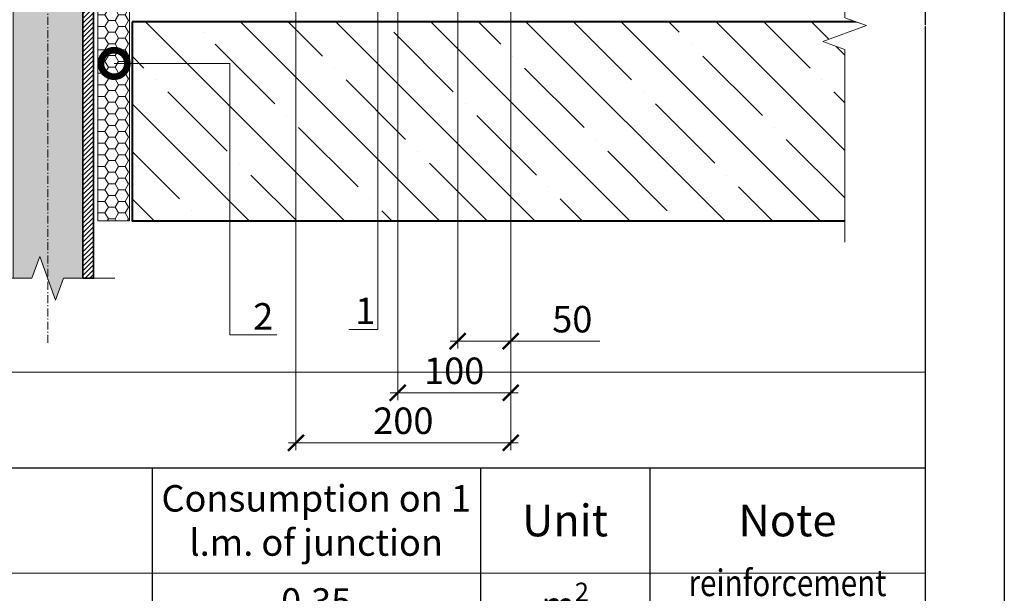
# Model space of a CAD drawing. Units: millimetres. Extents: x -152168 to 43396, y -28399 to 6580.
# Drawn here: x 10377 to 11306, y -4942 to -4401 of the extents above; entities that cross this region are included whole.
import ezdxf
from ezdxf import colors
from ezdxf.entities.mleader import LeaderData, LeaderLine
from ezdxf.math import Vec2, Vec3

# ---------------------------------------------------------------- set-up
doc = ezdxf.new("R2010")
doc.units = ezdxf.units.MM
doc.linetypes.add('Штрих-пунктирная', pattern=[20, 7.5, -2, 1, -2, 7.5])
doc.layers.get('0').update_dxf_attribs({"lineweight": 30})
doc.layers.get('DEFPOINTS').update_dxf_attribs({"color": 251, "lineweight": 0})
for name, color, linetype, lineweight in [('FP-XX-МАРКИ ПОМЕЩЕНИЙ', 250, 'Continuous', 25), ('TN-БЕТОН', 251, 'Continuous', 40), ('TN-ГЕРМЕТИК', 20, 'Continuous', 30), ('TN-МЕТАЛЛ КОНСТРУКЦИИ', 162, 'Continuous', 35), ('TN-РАЗМЕРЫ', 184, 'Continuous', 15)]:
    doc.layers.add(name, color=color, linetype=linetype, lineweight=lineweight)
doc.layers.add('TN-АННОТАЦИИ', color=7, linetype='Continuous', lineweight=20, true_color=0x000000)
doc.layers.add('TN-ТАБЛИЦЫ', color=7, linetype='Continuous', lineweight=40, true_color=0x000000)
doc.styles.add('TN-Текст', font='arial.ttf')
doc.styles.add('TN-Текст-Аннотативный', font='arial.ttf')
doc.styles.add('стиль1', font='arial.ttf')
doc.dimstyles.new('ПТС-Размеры-Аннотативный$0', dxfattribs={"dimtxt": 2.5, "dimasz": 1.5, "dimexe": 0.7, "dimexo": 1, "dimgap": 0.8, "dimtad": 1, "dimdec": 0, "dimzin": 0, "dimdsep": 46, "dimtxsty": 'TN-Текст-Аннотативный', "dimblk": 'ARCHTICK', "dimcen": 2, "dimdle": 0.7, "dimadec": 0, "dimazin": 0, "dimtfac": 1, "dimtdec": 0, "dimtmove": 1, "dimatfit": 3, "dimfxl": 0.7, "dimtolj": 1, "dimtzin": 0, "dimlwd": -1, "dimlwe": -1, "dimarcsym": 0})

# ---------------------------------------------------------------- blocks, each defined once
blk = doc.blocks.new('*T538')
at = {"layer": 'DEFPOINTS', "color": 8, "linetype": 'ByBlock', "lineweight": 0, "transparency": 16777216}
for p, q in [((0, 0), (1899.3, 0)), ((0, 0), (0, -90)), ((1899.3, 0), (1899.3, -90))]:
    blk.add_line(p, q, dxfattribs=at)
at = {"layer": 'TN-ТАБЛИЦЫ', "color": 0, "lineweight": 30, "transparency": 16777216}
for p, q in [((0, -90), (1899.3, -90)), ((0, -90), (0, -909.45)), ((159.86, -90), (159.86, -909.45)), ((1169.72, -90), (1169.72, -909.45)), ((1479.58, -90), (1479.58, -909.45)), ((1639.44, -90), (1639.44, -909.45)), ((1899.3, -90), (1899.3, -909.45))]:
    blk.add_line(p, q, dxfattribs=at)
at = {"layer": 'TN-ТАБЛИЦЫ', "color": 0, "linetype": 'ByBlock', "lineweight": 20, "transparency": 16777216}
for p, q in [((0, -189.45), (1899.3, -189.45)), ((0, -249.45), (1899.3, -249.45)), ((0, -309.45), (1899.3, -309.45)), ((0, -369.45), (1899.3, -369.45)), ((0, -429.45), (1899.3, -429.45)), ((0, -489.45), (1899.3, -489.45)), ((0, -549.45), (1899.3, -549.45)), ((0, -609.45), (1899.3, -609.45)), ((0, -669.45), (1899.3, -669.45)), ((0, -729.45), (1899.3, -729.45)), ((0, -789.45), (1899.3, -789.45)), ((0, -849.45), (1899.3, -849.45)), ((0, -909.45), (1899.3, -909.45))]:
    blk.add_line(p, q, dxfattribs=at)
at = {"layer": 'TN-ТАБЛИЦЫ', "color": 7, "lineweight": 13, "transparency": 16777216}
for s, insert, char_height, width, attachment_point, style in [('{\\fISOCPEUR|b1|i0|c204|p34; \\fArial|b1|i0|c204|p34;\\C0;Specification of detail\\C7; \\C256;\\c0;DWG No.\\fArial|b0|i0|c204|p34; \\fArial|b1|i0|c204|p34;3.4 - 2021.05}', (5, -45), 30, 1889.3018, 4, 'TN-Текст'), ('{\\C0;Consumption on 1 l.m. of junction}', (1324.65, -139.73), 25, 299.8604, 5, 'стиль1'), ('Position', (79.93, -139.73), 30, 149.8604, 5, 'стиль1'), ('{\\C0;Name}', (664.79, -139.73), 30, 999.8604, 5, 'стиль1'), ('{\\fArial|b0|i0|c0|p34;Unit}', (1559.51, -139.73), 30, 149.8604, 5, 'TN-Текст'), ('{\\C0;Note}', (1769.37, -139.73), 30, 249.8604, 5, 'стиль1'), ('{\\W0.82;\\C256;reinforcement layer}', (1769.37, -219.45), 25, 249.8604, 5, 'стиль1'), ('1', (79.93, -219.45), 25, 149.8604, 5, 'стиль1'), ('{\\C256; Ultraplast B (APP)}', (164.86, -219.45), 25, 999.8604, 4, 'TN-Текст'), ('0.35', (1324.65, -219.45), 25, 299.8604, 5, 'TN-Текст'), ('\\A1;m{\\H0.7x;\\S2^ ;}', (1559.51, -219.45), 25, 149.8604, 5, 'стиль1'), ('2', (79.93, -279.45), 25, 149.8604, 5, 'стиль1'), ('{\\fArial|b0|i0|c204|p0; Construction foam}', (164.86, -279.45), 25, 999.8604, 4, 'TN-Текст'), ('{\\fArial|b0|i0|c204|p0;upon the project}', (1324.65, -279.45), 25, 299.8604, 5, 'TN-Текст'), ('{\\fArial|b0|i0|c204|p0;pcs.}', (1559.51, -279.45), 25, 149.8604, 5, 'TN-Текст'), ('3', (79.93, -339.45), 25, 149.8604, 5, 'стиль1'), (' Ultraplast B Grey mineral (APP)', (164.86, -339.45), 25, 999.8604, 4, 'TN-Текст'), ('upon the project', (1324.65, -339.45), 25, 299.8604, 5, 'TN-Текст'), ('\\A1;m{\\H0.7x;\\S2^ ;}', (1559.51, -339.45), 25, 149.8604, 5, 'стиль1'), ('\\A1;m{\\H0.7x;\\S2^ ;}', (1559.51, -399.45), 25, 149.8604, 5, 'стиль1'), ('4', (79.93, -399.45), 25, 149.8604, 5, 'стиль1'), ('{\\C256; Ultraplast B (APP)}', (164.86, -399.45), 25, 999.8604, 4, 'TN-Текст'), ('upon the project', (1324.65, -399.45), 25, 299.8604, 5, 'TN-Текст'), ('5', (79.93, -459.45), 25, 149.8604, 5, 'стиль1'), ('{\\C256; Stone wool}', (164.86, -459.45), 25, 999.8604, 4, 'TN-Текст'), ('{\\fArial|b0|i0|c204|p0;upon the project}', (1324.65, -459.45), 25, 299.8604, 5, 'TN-Текст'), ('\\A1;m{\\H0.7x;\\S3^ ;}', (1559.51, -459.45), 25, 149.8604, 5, 'TN-Текст'), (' Collar made of galvanized steel', (164.86, -519.45), 25, 999.8604, 4, 'TN-Текст'), ('6', (79.93, -519.45), 25, 149.8604, 5, 'стиль1'), ('1', (1324.65, -519.45), 25, 299.8604, 5, 'TN-Текст'), ('{\\fArial|b0|i0|c204|p0;pcs.}', (1559.51, -519.45), 25, 149.8604, 5, 'TN-Текст'), ('7', (79.93, -579.45), 25, 149.8604, 5, 'стиль1'), ('{\\fArial|b0|i0|c204|p0; Metal clip band}', (164.86, -579.45), 25, 999.8604, 4, 'TN-Текст'), ('1', (1324.65, -579.45), 25, 299.8604, 5, 'TN-Текст'), ('{\\fArial|b0|i0|c204|p0;pcs.}', (1559.51, -579.45), 25, 149.8604, 5, 'TN-Текст'), ('8', (79.93, -639.45), 25, 149.8604, 5, 'стиль1'), ('{\\C256; Bitumen-polymer sealing mastic }', (164.86, -639.45), 25, 999.8604, 4, 'TN-Текст'), ('\\A1;{\\C256;150}', (1324.65, -639.45), 25, 299.8604, 5, 'TN-Текст'), ('\\A1;{\\C256;g/m}', (1559.51, -639.45), 25, 149.8604, 5, 'TN-Текст'), ('9', (79.93, -699.45), 25, 149.8604, 5, 'стиль1'), ('{\\fArial|b0|i0|c204|p0; Bitumen Prime Coating}', (164.86, -699.45), 25, 999.8604, 4, 'TN-Текст'), ('{\\fArial|b0|i0|c204|p0;upon the project}', (1324.65, -699.45), 25, 299.8604, 5, 'TN-Текст'), ('l', (1559.51, -699.45), 25, 149.8604, 5, 'стиль1'), ('10', (79.93, -759.45), 25, 149.8604, 5, 'стиль1'), ('upon the project', (1324.65, -759.45), 25, 299.8604, 5, 'TN-Текст'), ('kg', (1559.51, -759.45), 25, 149.8604, 5, 'TN-Текст'), ('\\A1;m{\\H0.7x;\\S3^ ;}', (1559.51, -819.45), 25, 149.8604, 5, 'стиль1'), ('11', (79.93, -819.45), 25, 149.8604, 5, 'стиль1'), (' {\\C256;XPS} TECHNONICOL {\\C256;CARBON PROF 300}', (164.86, -819.45), 25, 999.8604, 4, 'стиль1'), ('upon the project', (1324.65, -819.45), 25, 299.8604, 5, 'стиль1'), ('12', (79.93, -879.45), 25, 149.8604, 5, 'стиль1'), (' Flashing made of galvanized steel', (164.86, -879.45), 25, 999.8604, 4, 'TN-Текст'), ('1.00', (1324.65, -879.45), 25, 299.8604, 5, 'TN-Текст'), ('m', (1559.51, -879.45), 25, 149.8604, 5, 'стиль1')]:
    blk.add_mtext(s, dxfattribs=dict(at, insert=insert, char_height=char_height, width=width, attachment_point=attachment_point, style=style))
at = {"layer": 'TN-ТАБЛИЦЫ', "color": 6, "lineweight": 13, "transparency": 16777216, "insert": (164.86, -759.45), "char_height": 25, "width": 999.8604, "attachment_point": 4, "style": 'TN-Текст'}
blk.add_mtext('{\\fTimes New Roman|b0|i0|c204|p18;\\C256; \\fArial|b0|i0|c204|p34;Polymer-Bitumen Sealant }', dxfattribs=at)
blk = doc.blocks.new('*U504')
at = {"linetype": 'Continuous', "lineweight": 15}
h = blk.add_hatch(color=256, dxfattribs=at)
h.dxf.hatch_style = 1
h.set_gradient(color1=(147, 149, 152), name='CYLINDER')
h.paths.add_polyline_path([(-33, 1142.09), (-15, 1142.09), (-7.5, 1121.48), (7.5, 1162.7), (15, 1142.09), (33, 1142.09), (33, 0.96), (14.65, 0.96), (7.15, -19.65), (-7.85, 21.56), (-15.35, 0.96), (-33, 0.96)])
at = {"lineweight": 13}
h = blk.add_hatch(dxfattribs=at)
h.set_pattern_fill('ANSI31', color=256)
h.set_pattern_definition([(45, (-31990.8043, -1472.354), (-2.24506403, 2.24506403), [])])
h.paths.add_polyline_path([(33, 1142.09), (43, 1142.09), (43, 0.96), (33, 0.96)])
at = {"linetype": 'Штрих-пунктирная', "lineweight": 15}
blk.add_lwpolyline([(0, -60.08), (0, 1204.87)], dxfattribs=at)
at = {"lineweight": 5}
blk.add_lwpolyline([(-33, 1142.09), (-15, 1142.09), (-7.5, 1121.48), (7.5, 1162.7), (15, 1142.09), (33, 1142.09), (33, 0.96), (14.65, 0.96), (7.15, -19.65), (-7.85, 21.56), (-15.35, 0.96), (-33, 0.96)], close=True, dxfattribs=at)
blk.add_lwpolyline([(33, 1142.09), (43, 1142.09), (43, 0.96), (33, 0.96)], close=True)
at = {"linetype": 'Continuous', "lineweight": 15}
blk.add_lwpolyline([(63, 0.96), (14.65, 0.96), (14.65, 0.96), (7.15, -19.65), (-7.85, 21.56), (-15.35, 0.96), (-63.7, 0.96)], dxfattribs=at)
blk = doc.blocks.new('_DotSmall')
at = {"color": 0, "linetype": 'ByBlock', "const_width": 0.5}
blk.add_lwpolyline([(-0.0625, 0, 1), (0.0625, 0, 1)], format="xyb", close=True, dxfattribs=at)
blk = doc.blocks.new('*U492')
at = {"layer": 'TN-БЕТОН', "lineweight": 13}
h = blk.add_hatch(dxfattribs=at)
h.set_pattern_fill('ANSI35', color=256, scale=10)
h.set_pattern_definition([(45, (12.116, -1.27), (-44.9013, 44.9013), []), (45, (57.02, -1.27), (-44.901, 44.901), [79.375, -15.875, 0, -15.875])])
h.paths.add_polyline_path([(12.12, 0), (200, 0), (200, 698.73), (12.12, 698.73)])
at = {"layer": 'TN-БЕТОН'}
blk.add_lwpolyline([(12.12, 0), (200, 0), (200, 698.73), (12.12, 698.73)], close=True, dxfattribs=at)
blk = doc.blocks.new('_ARCHTICK')
at = {"color": 0, "linetype": 'ByBlock', "ltscale": 10, "const_width": 0.15}
blk.add_lwpolyline([(-0.5, -0.5), (0.5, 0.5)], dxfattribs=at)
blk = doc.blocks.new('*D541')
at = {"layer": 'DEFPOINTS', "color": 0, "transparency": 16777216}
for p in [(10840.59, -4328.01), (10790.59, -4333.51), (10840.59, -4703.82)]:
    blk.add_point(p, dxfattribs=at)
at = {"layer": 'TN-РАЗМЕРЫ', "color": 0, "transparency": 16777216}
for p, q in [((10840.59, -4338.01), (10840.59, -4710.82)), ((10790.59, -4343.51), (10790.59, -4710.82)), ((10783.59, -4703.82), (10847.59, -4703.82)), ((10924.57, -4703.82), (10840.59, -4703.82))]:
    blk.add_line(p, q, dxfattribs=at)
at = {"layer": 'TN-РАЗМЕРЫ', "color": 0, "transparency": 16777216, "xscale": 15, "yscale": 15, "zscale": 15, "rotation": 180}
blk.add_blockref('_ARCHTICK', (10790.59, -4703.82), dxfattribs=at)
at = {"layer": 'TN-РАЗМЕРЫ', "color": 0, "transparency": 16777216, "xscale": 15, "yscale": 15, "zscale": 15}
blk.add_blockref('_ARCHTICK', (10840.59, -4703.82), dxfattribs=at)
at = {"layer": 'TN-РАЗМЕРЫ', "color": 0, "transparency": 16777216, "insert": (10898.71, -4683.05), "char_height": 25, "attachment_point": 5, "style": 'TN-Текст-Аннотативный'}
blk.add_mtext('\\A1;50', dxfattribs=at)
blk = doc.blocks.new('*D542')
at = {"layer": 'DEFPOINTS', "color": 0, "transparency": 16777216}
for p in [(10840.59, -4315.51), (10733.9, -4342.01), (10840.59, -4752.54)]:
    blk.add_point(p, dxfattribs=at)
at = {"layer": 'TN-РАЗМЕРЫ', "color": 0, "transparency": 16777216}
for p, q in [((10840.59, -4325.51), (10840.59, -4759.54)), ((10733.9, -4352.01), (10733.9, -4759.54)), ((10726.9, -4752.54), (10847.59, -4752.54))]:
    blk.add_line(p, q, dxfattribs=at)
at = {"layer": 'TN-РАЗМЕРЫ', "color": 0, "transparency": 16777216, "xscale": 15, "yscale": 15, "zscale": 15, "rotation": 180}
blk.add_blockref('_ARCHTICK', (10733.9, -4752.54), dxfattribs=at)
at = {"layer": 'TN-РАЗМЕРЫ', "color": 0, "transparency": 16777216, "xscale": 15, "yscale": 15, "zscale": 15}
blk.add_blockref('_ARCHTICK', (10840.59, -4752.54), dxfattribs=at)
at = {"layer": 'TN-РАЗМЕРЫ', "color": 0, "transparency": 16777216, "insert": (10787.24, -4731.78), "char_height": 25, "attachment_point": 5, "style": 'TN-Текст-Аннотативный'}
blk.add_mtext('\\A1;100', dxfattribs=at)
blk = doc.blocks.new('*D543')
at = {"layer": 'DEFPOINTS', "color": 0, "transparency": 16777216}
for p in [(10637.9, -4344.51), (10840.59, -4363.49), (10840.59, -4799.67)]:
    blk.add_point(p, dxfattribs=at)
at = {"layer": 'TN-РАЗМЕРЫ', "color": 0, "transparency": 16777216}
for p, q in [((10637.9, -4354.51), (10637.9, -4806.67)), ((10840.59, -4373.49), (10840.59, -4806.67)), ((10630.9, -4799.67), (10847.59, -4799.67))]:
    blk.add_line(p, q, dxfattribs=at)
at = {"layer": 'TN-РАЗМЕРЫ', "color": 0, "transparency": 16777216, "xscale": 15, "yscale": 15, "zscale": 15, "rotation": 180}
blk.add_blockref('_ARCHTICK', (10637.9, -4799.67), dxfattribs=at)
at = {"layer": 'TN-РАЗМЕРЫ', "color": 0, "transparency": 16777216, "xscale": 15, "yscale": 15, "zscale": 15}
blk.add_blockref('_ARCHTICK', (10840.59, -4799.67), dxfattribs=at)
at = {"layer": 'TN-РАЗМЕРЫ', "color": 0, "transparency": 16777216, "insert": (10739.24, -4778.9), "char_height": 25, "attachment_point": 5, "style": 'TN-Текст-Аннотативный'}
blk.add_mtext('\\A1;200', dxfattribs=at)
blk = doc.blocks.new('*U519')
at = {"lineweight": 0}
blk.add_wipeout([(568, 66.8), (568, -1617.8), (362, -1692.8), (774.1, -1842.8), (568, -1917.8), (568, -3385.6), (362, -3460.6), (774.1, -3610.6), (568, -3685.6), (568, -5440.6), (0, -5440.6), (0, -3685.6), (206.1, -3610.6), (-206.1, -3460.6), (0, -3385.6), (0, -1917.8), (206.1, -1842.8), (-206.1, -1692.8), (0, -1617.8), (0, 66.8)], dxfattribs=at).dxf.layer = 'FP-XX-МАРКИ ПОМЕЩЕНИЙ'
at = {"linetype": 'Continuous'}
blk.add_lwpolyline([(0, -5503.4), (0, -3685.6), (0, -3685.6), (206.1, -3610.6), (-206.1, -3460.6), (0, -3385.6), (0, -3385.6), (0, -1917.8), (206.1, -1842.8), (-206.1, -1692.8), (0, -1617.8), (0, 200)], dxfattribs=at)

msp = doc.modelspace()

# ---------------------------------------------------------------- hatches: boundary and pattern name
at = {"layer": 'TN-ГЕРМЕТИК', "lineweight": 18}
h = msp.add_hatch(dxfattribs=at)
h.set_pattern_fill('HONEY', color=256, scale=2)
h.set_pattern_definition([(0, (-46260.515, 190.4735), (9.525, 5.4992613), [6.35, -12.7]), (120, (-46260.515, 190.4735), (-9.525, 5.4992613), [6.35, -12.7]), (60, (-46260.515, 190.4735), (2e-08, 10.9985226), [-12.7, 6.35])])
h.paths.add_polyline_path([(10480.9, -4348.51), (10450.9, -4348.51), (10450.9, -4590.39), (10480.9, -4590.39)])

# ---------------------------------------------------------------- linework, layer by layer
at = {"ltscale": 100}
msp.add_lwpolyline([(9219.91, -3033.61), (11306.39, -3033.61), (11306.39, -6003.56), (9219.91, -6003.56)], close=True, dxfattribs=at)
at = {"color": 0, "lineweight": 30, "ltscale": 100}
msp.add_lwpolyline([(9332.37, -3141), (11231.67, -3141), (11231.67, -5873.8), (9332.37, -5873.8)], close=True, dxfattribs=at)
at = {"layer": 'TN-ГЕРМЕТИК', "lineweight": 18}
msp.add_lwpolyline([(10480.9, -4348.51), (10450.9, -4348.51), (10450.9, -4590.39), (10480.9, -4590.39)], close=True, dxfattribs=at)

# ---------------------------------------------------------------- block references
at = {"rotation": 270.0000067834816}
msp.add_blockref('*U492', (10483.32, -4390.39), dxfattribs=at)
msp.add_blockref('*T538', (9332.37, -4733.21))
at = {"layer": 'TN-МЕТАЛЛ КОНСТРУКЦИИ'}
msp.add_blockref('*U504', (10403.9, -4645.35), dxfattribs=at)

# ---------------------------------------------------------------- dimensions: what is measured, and where the dimension line sits
at = {"layer": 'TN-РАЗМЕРЫ'}
for base, p1, p2, text, picture, middle in [((10840.59, -4752.54), (10733.9, -4342.01), (10840.59, -4315.51), '100', '*D542', (10787.24, -4731.78)), ((10840.59, -4799.67), (10637.9, -4344.51), (10840.59, -4363.49), '200', '*D543', (10739.24, -4778.9))]:
    dim = msp.add_linear_dim(base=base, p1=p1, p2=p2, text=text, dimstyle='ПТС-Размеры-Аннотативный$0', dxfattribs=at)
    dim.commit()
    dim.dimension.update_dxf_attribs({"geometry": picture, "text_midpoint": middle})
dim = msp.add_linear_dim(base=(10840.59, -4703.82), p1=(10790.59, -4333.51), p2=(10840.59, -4328.01), text='50', dimstyle='ПТС-Размеры-Аннотативный$0', dxfattribs=at)
dim.commit()
dim.dimension.update_dxf_attribs({"geometry": '*D541', "text_midpoint": (10898.71, -4707.79), "dimtype": 160})

# ---------------------------------------------------------------- leaders
at = {"layer": 'TN-АННОТАЦИИ'}
ml = msp.add_multileader_mtext('Standard', dxfattribs=at)
ml.set_content('1', color=256, style='TN-Текст')
ml.set_leader_properties(color=256, linetype='ByLayer', lineweight=-1)
ml.set_arrow_properties(name='DOTSMALL')
ml.build(insert=Vec2(0, 0))
ml.multileader.update_dxf_attribs({"text_left_attachment_type": 6, "text_right_attachment_type": 6, "dogleg_length": 100, "arrow_head_size": 50, "scale": 10})
ctx = ml.context
ctx.base_point, ctx.scale, ctx.char_height, ctx.arrow_head_size, ctx.landing_gap_size, ctx.plane_origin, ctx.plane_x_axis, ctx.plane_y_axis = Vec3(10697.79, -4692.73), 10, 25, 50, 0, Vec3(12721.15, -4100.12), Vec3(1, -0.000021), Vec3(0.000021, 1)
ctx.left_attachment, ctx.right_attachment, ctx.text_align_type = 6, 6, 1
notes = []
notes.append((ctx, [(1, (1, 1, 0), (10715.18, -4692.73), (-1, 0.000021), 8.18, [(1, [(10715.18, -4342.01)], 0, [])])]))
ctx.mtext.insert, ctx.mtext.text_direction, ctx.mtext.rotation, ctx.mtext.width, ctx.mtext.alignment, ctx.mtext.line_spacing_style, ctx.mtext.flow_direction = Vec3(10703.25, -4662.73), Vec3(1, -0.000021), 6.283164, 10.5, 2, 2, 5
ml = msp.add_multileader_mtext('Standard', dxfattribs=at)
ml.set_content('2', color=256, style='TN-Текст')
ml.set_leader_properties(color=256, linetype='ByLayer', lineweight=-1)
ml.set_arrow_properties(name='DOTSMALL')
ml.build(insert=Vec2(0, 0))
ml.multileader.update_dxf_attribs({"text_left_attachment_type": 6, "text_right_attachment_type": 6, "dogleg_length": 100, "arrow_head_size": 50, "scale": 10})
ctx = ml.context
ctx.base_point, ctx.scale, ctx.char_height, ctx.arrow_head_size, ctx.landing_gap_size, ctx.plane_origin = Vec3(10600.78, -4697.94), 10, 25, 50, 0, Vec3(8609.87, -5270.37)
ctx.left_attachment, ctx.right_attachment, ctx.text_align_type = 6, 6, 1
notes.append((ctx, [(1, (1, 1, 0), (10592.6, -4697.94), (1, 0), 8.18, [(0, [(10466.29, -4441.79), (10575.39, -4441.79), (10575.39, -4697.94)], 0, [])])]))
ctx.mtext.insert, ctx.mtext.alignment, ctx.mtext.line_spacing_style, ctx.mtext.flow_direction = Vec3(10607.03, -4667.94), 2, 2, 5
for ctx, leaders in notes:
    for number, flags, end, landing, length, lines in leaders:
        leader = LeaderData()
        leader.index, (leader.has_last_leader_line, leader.has_dogleg_vector, leader.attachment_direction) = number, flags
        leader.last_leader_point, leader.dogleg_vector, leader.dogleg_length = Vec3(end), Vec3(landing), length
        for number, points, colour, breaks in lines:
            line = LeaderLine()
            line.index, line.vertices, line.color, line.breaks = number, Vec3.list(points), colors.encode_raw_color(colour), breaks
            leader.lines.append(line)
        ctx.leaders.append(leader)

# ---------------------------------------------------------------- next in the draw order: block references
at = {"layer": 'TN-АННОТАЦИИ', "xscale": -0.1, "yscale": 0.1, "zscale": 0.1, "rotation": 180}
msp.add_blockref('*U519', (11155.74, -4590.39), dxfattribs=at)

doc.saveas('drawing.dxf')
